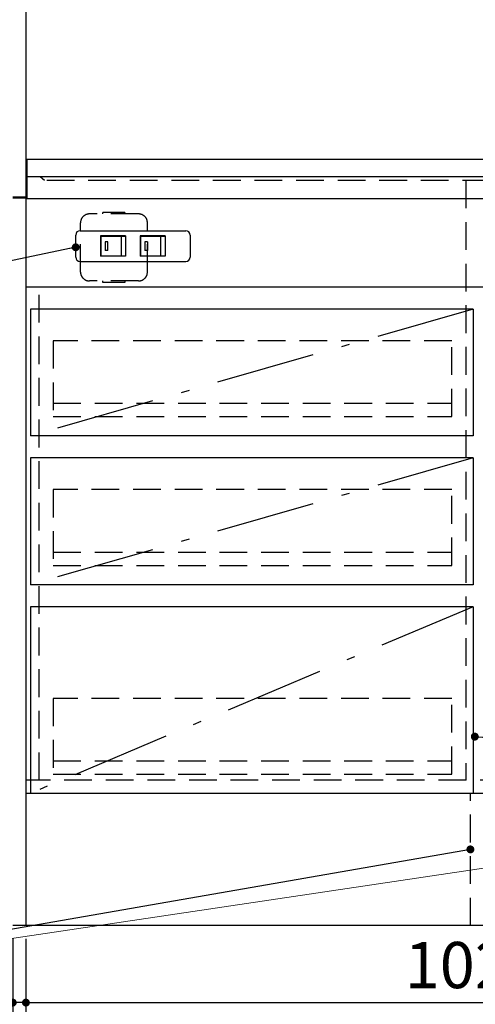
# Model space of a CAD drawing. Units: millimetres. Extents: x 210 to 6060, y -719 to 4222.
# Drawn here: x 1524 to 2042, y 646 to 1764 of the extents above; entities that cross this region are included whole.
import ezdxf

# ---------------------------------------------------------------- set-up
doc = ezdxf.new("R2010")
doc.units = ezdxf.units.MM
doc.header["$LTSCALE"] = 3.75
doc.linetypes.add('DASHDOT', pattern=[50.5, 30, -9, 2.5, -9])
doc.linetypes.add('HIDDEN', pattern=[12.6, 8.4, -4.2])
doc.layers.add('1', color=7, linetype='Continuous', lineweight=9)
doc.layers.add('7', color=4, linetype='Continuous', lineweight=9)
for name, color, linetype, lineweight, true_color in [('19', 52, 'Continuous', 9, 0xc0c000), ('2', 136, 'Continuous', 9, 0x008080), ('4', 56, 'Continuous', 9, 0x808000), ('5', 96, 'Continuous', 9, 0x008000), ('6', 16, 'Continuous', 9, 0x800000)]:
    doc.layers.add(name, color=color, linetype=linetype, lineweight=lineweight, true_color=true_color)
doc.styles.get("Standard").update_dxf_attribs({"font": 'txt', "bigfont": 'bigfont'})
doc.styles.add('ＭＳ ゴシック', font='txt')
doc.dimstyles.get("Standard").update_dxf_attribs({"dimtxt": 0.18, "dimasz": 0.18, "dimexe": 0.18, "dimexo": 0.0625, "dimgap": 0.09, "dimtad": 0, "dimtih": 1, "dimtoh": 1, "dimdec": 4, "dimzin": 0, "dimdsep": 46, "dimtxsty": 'Standard', "dimcen": 0.09, "dimadec": 0, "dimazin": 0, "dimtfac": 1, "dimtdec": 4, "dimtofl": 0, "dimtmove": 0, "dimatfit": 3, "dimfxl": 1, "dimtolj": 1, "dimtzin": 0, "dimarcsym": 0})

# ---------------------------------------------------------------- blocks, each defined once
blk = doc.blocks.new('_DOT')
at = {"color": 0}
blk.add_line((-0.5, 0), (-1, 0), dxfattribs=at)
at = {"color": 0, "const_width": 0.5}
blk.add_lwpolyline([(-0.25, 0, 1), (0.25, 0, 1)], format="xyb", close=True, dxfattribs=at)
blk = doc.blocks.new('Dim49')
at = {"layer": '1', "color": 7, "linetype": 'Continuous', "lineweight": 30}
for p, q in [((1516.6, 720), (1516.6, 482.5)), ((2566.6, 720), (2566.6, 482.5)), ((2566.6, 497.5), (1516.6, 497.5))]:
    blk.add_line(p, q, dxfattribs=at)
at = {"layer": '1', "color": 7, "linetype": 'Continuous', "lineweight": 30, "xscale": 9, "yscale": 9, "zscale": 9}
for p, rotation in [((1516.6, 497.5), 179.9999999999997), ((2566.6, 497.5), 359.9999999999995)]:
    blk.add_blockref('_DOT', p, dxfattribs=dict(at, rotation=rotation))
at = {"layer": '1', "color": 7, "linetype": 'Continuous', "lineweight": 9, "insert": (2041.6, 497.5), "char_height": 52.5, "width": 887.5, "attachment_point": 8, "style": 'ＭＳ ゴシック'}
blk.add_mtext('1050', dxfattribs=at)
blk = doc.blocks.new('Dim52')
at = {"layer": '1', "color": 7, "linetype": 'Continuous', "lineweight": 30}
for p, q in [((1516.6, 720), (1516.6, 632.5)), ((1531.6, 720), (1531.6, 632.5)), ((1531.6, 647.5), (1440.4, 647.5))]:
    blk.add_line(p, q, dxfattribs=at)
at = {"layer": '1', "color": 7, "linetype": 'Continuous', "lineweight": 30, "xscale": 9, "yscale": 9, "zscale": 9}
for p, rotation in [((1516.6, 647.5), 359.9999999999995), ((1531.6, 647.5), 179.9999999999997)]:
    blk.add_blockref('_DOT', p, dxfattribs=dict(at, rotation=rotation))
at = {"layer": '1', "color": 7, "linetype": 'Continuous', "lineweight": 9, "insert": (1492.9, 630), "char_height": 52.5, "width": 387.5, "attachment_point": 3, "style": 'ＭＳ ゴシック'}
blk.add_mtext('15', dxfattribs=at)
blk = doc.blocks.new('Dim53')
at = {"layer": '19', "color": 52, "linetype": 'Continuous', "lineweight": 30, "true_color": 0xc0c000}
for p, q in [((2551.6, 684.1), (2551.6, 632.5)), ((1531.6, 673.8), (1531.6, 632.5)), ((1531.6, 647.5), (2551.6, 647.5))]:
    blk.add_line(p, q, dxfattribs=at)
at = {"layer": '19', "color": 52, "linetype": 'Continuous', "lineweight": 30, "true_color": 0xc0c000, "xscale": 9, "yscale": 9, "zscale": 9}
for p, rotation in [((1531.6, 647.5), 179.9999999999998), ((2551.6, 647.5), 359.9999999999997)]:
    blk.add_blockref('_DOT', p, dxfattribs=dict(at, rotation=rotation))
at = {"layer": '19', "color": 52, "linetype": 'Continuous', "lineweight": 9, "true_color": 0xc0c000, "insert": (2041.6, 647.5), "char_height": 52.5, "width": 887.5, "attachment_point": 8, "style": 'ＭＳ ゴシック'}
blk.add_mtext('1020', dxfattribs=at)

msp = doc.modelspace()

# ---------------------------------------------------------------- linework, layer by layer
at = {"layer": '1', "color": 7, "linetype": 'Continuous', "lineweight": 30}
for p, q in [((1531.642, 2636), (1531.642, 735)), ((2551.642, 1460), (1531.642, 1460)), ((2551.642, 885), (1531.642, 885)), ((2566.642, 735), (1516.642, 735))]:
    msp.add_line(p, q, dxfattribs=at)
at = {"layer": '1', "color": 7, "linetype": 'HIDDEN', "lineweight": 30}
for p, q in [((2031.642, 1581), (2031.642, 900)), ((1546.642, 900), (1546.642, 1460)), ((2551.642, 900), (1531.642, 900)), ((2036.642, 735), (2036.642, 885)), ((2036.642, 735), (2036.642, 885))]:
    msp.add_line(p, q, dxfattribs=at)
at = {"layer": '1', "color": 7, "linetype": 'Continuous', "lineweight": 30}
for points in [[(2041.642, 949.515), (2846.759, 878.401)], [(2036.642, 821.49), (1098.035, 658.32)]]:
    msp.add_lwpolyline(points, dxfattribs=at)
at = {"layer": '1', "color": 7, "linetype": 'Continuous', "lineweight": 9}
msp.add_lwpolyline([(2168.478, 817.5), (1098.035, 658.32)], dxfattribs=at)
at = {"layer": '2', "color": 136, "linetype": 'Continuous', "lineweight": 30, "true_color": 0x008080}
for p, q in [((1532.642, 1605), (1532.642, 1560)), ((1531.642, 1562), (1516.642, 1562)), ((1531.642, 1561), (1516.642, 1561))]:
    msp.add_line(p, q, dxfattribs=at)
at = {"layer": '2', "color": 136, "linetype": 'HIDDEN', "lineweight": 30, "true_color": 0x008080}
msp.add_line((1552.642, 1581), (1547.642, 1585), dxfattribs=at)
at = {"layer": '4', "color": 56, "linetype": 'HIDDEN', "lineweight": 30, "true_color": 0x808000}
for p, q in [((1659.642, 1543), (1603.642, 1543)), ((1644.142, 1544.75), (1619.142, 1544.75)), ((1619.142, 1543), (1619.142, 1544.75)), ((1644.142, 1544.75), (1644.142, 1543)), ((1593.642, 1477), (1593.642, 1533)), ((1669.642, 1477), (1669.642, 1533)), ((1659.642, 1467), (1603.642, 1467)), ((1619.142, 1465.25), (1619.142, 1467)), ((1644.142, 1465.25), (1619.142, 1465.25)), ((1644.142, 1467), (1644.142, 1465.25))]:
    msp.add_line(p, q, dxfattribs=at)
for centre, start, end in [((1603.642, 1533), 90, 180), ((1659.642, 1533), 0, 90), ((1603.642, 1477), 180, 270), ((1659.642, 1477), 270, 0)]:
    msp.add_arc(centre, 10, start, end, dxfattribs=at)
at = {"layer": '5', "color": 96, "linetype": 'Continuous', "lineweight": 30, "true_color": 0x008000}
for p, q in [((1536.642, 1435), (1536.642, 1291)), ((2039.642, 1435), (1536.642, 1435)), ((2039.642, 1435), (2039.642, 1291)), ((2039.642, 1291), (1536.642, 1291)), ((1536.642, 1266), (1536.642, 1122)), ((2039.642, 1266), (1536.642, 1266)), ((2039.642, 1266), (2039.642, 1122)), ((2039.642, 1122), (1536.642, 1122)), ((1536.642, 1097), (1536.642, 885)), ((2039.642, 1097), (1536.642, 1097)), ((2039.642, 1097), (2039.642, 885)), ((2039.642, 885), (1536.642, 885))]:
    msp.add_line(p, q, dxfattribs=at)
at = {"layer": '5', "color": 96, "linetype": 'DASHDOT', "lineweight": 30, "true_color": 0x008000}
for p, q in [((2039.642, 1435), (1536.642, 1291)), ((2039.642, 1266), (1536.642, 1122)), ((2039.642, 1097), (1536.642, 885))]:
    msp.add_line(p, q, dxfattribs=at)
at = {"layer": '5', "color": 96, "linetype": 'HIDDEN', "lineweight": 30, "true_color": 0x008000}
for p, q in [((1562.642, 1399), (1562.642, 1313)), ((2015.642, 1399), (1562.642, 1399)), ((2015.642, 1313), (2015.642, 1399)), ((1562.642, 1328), (2015.642, 1328)), ((1562.642, 1313), (2015.642, 1313)), ((1562.642, 1230), (1562.642, 1144)), ((2015.642, 1230), (1562.642, 1230)), ((2015.642, 1144), (2015.642, 1230)), ((1562.642, 1159), (2015.642, 1159)), ((1562.642, 1144), (2015.642, 1144)), ((1562.642, 993), (1562.642, 907)), ((2015.642, 993), (1562.642, 993)), ((2015.642, 907), (2015.642, 993)), ((1562.642, 922), (2015.642, 922)), ((1562.642, 907), (2015.642, 907))]:
    msp.add_line(p, q, dxfattribs=at)
at = {"layer": '6', "color": 16, "linetype": 'Continuous', "lineweight": 30, "true_color": 0x800000}
for p, q in [((2284.642, 1605), (1532.642, 1605)), ((2551.642, 1585), (1532.642, 1585)), ((2551.642, 1560), (1532.642, 1560))]:
    msp.add_line(p, q, dxfattribs=at)
at = {"layer": '6', "color": 16, "linetype": 'HIDDEN', "lineweight": 30, "true_color": 0x800000}
msp.add_line((2531.642, 1581), (1552.642, 1581), dxfattribs=at)
at = {"layer": '7', "color": 4, "linetype": 'Continuous', "lineweight": 30}
for p, q in [((1593.142, 1524), (1713.142, 1524)), ((1588.142, 1494), (1588.142, 1519)), ((1644.892, 1518.1), (1616.392, 1518.1)), ((1616.392, 1518.1), (1616.392, 1494.9)), ((1616.642, 1517.85), (1616.642, 1495.15)), ((1616.642, 1517.85), (1644.642, 1517.85)), ((1624.642, 1511.5), (1621.642, 1511.5)), ((1621.642, 1511.5), (1621.642, 1501.5)), ((1624.642, 1501.5), (1624.642, 1511.5)), ((1639.642, 1517.85), (1639.642, 1495.15)), ((1644.642, 1517.85), (1644.642, 1495.15)), ((1644.892, 1518.1), (1644.892, 1494.9)), ((1689.892, 1518.1), (1661.392, 1518.1)), ((1661.392, 1518.1), (1661.392, 1494.9)), ((1661.642, 1517.85), (1689.642, 1517.85)), ((1661.642, 1517.85), (1661.642, 1495.15)), ((1669.642, 1511.5), (1666.642, 1511.5)), ((1666.642, 1511.5), (1666.642, 1501.5)), ((1669.642, 1511.5), (1669.642, 1501.5)), ((1684.642, 1517.85), (1684.642, 1495.15)), ((1689.642, 1517.85), (1689.642, 1495.15)), ((1689.892, 1518.1), (1689.892, 1494.9)), ((1718.142, 1519), (1718.142, 1494)), ((1624.642, 1501.5), (1621.642, 1501.5)), ((1669.642, 1501.5), (1666.642, 1501.5)), ((1593.142, 1489), (1713.142, 1489)), ((1644.892, 1494.9), (1616.392, 1494.9)), ((1644.642, 1495.15), (1616.642, 1495.15)), ((1689.892, 1494.9), (1661.392, 1494.9)), ((1689.642, 1495.15), (1661.642, 1495.15))]:
    msp.add_line(p, q, dxfattribs=at)
msp.add_lwpolyline([(1588.142, 1505.13), (1105.999, 1403.677)], dxfattribs=at)
for centre, start, end in [((1593.142, 1519), 90, 180), ((1713.142, 1519), 0, 90), ((1593.142, 1494), 180, 270), ((1713.142, 1494), 270, 0)]:
    msp.add_arc(centre, 5, start, end, dxfattribs=at)

# ---------------------------------------------------------------- block references
at = {"layer": '1', "color": 7, "linetype": 'Continuous', "lineweight": 30, "xscale": 9, "yscale": 9, "zscale": 9}
for p, rotation in [((2041.642, 949.515), 174.9523625182302), ((2036.642, 821.49), 9.861888033703226)]:
    msp.add_blockref('_DOT', p, dxfattribs=dict(at, rotation=rotation))
at = {"layer": '7', "color": 4, "linetype": 'Continuous', "lineweight": 30, "xscale": 9, "yscale": 9, "zscale": 9, "rotation": 11.88281988817885}
msp.add_blockref('_DOT', (1588.142, 1505.13), dxfattribs=at)

# ---------------------------------------------------------------- dimensions: what is measured, and where the dimension line sits
at = {"layer": '1', "color": 7, "linetype": 'Continuous', "lineweight": 30}
for base, p1, override, picture, middle in [((1516.642, 647.5), (1531.642, 735), {"dimscale": 1, "dimtxt": 52.5, "dimasz": 9, "dimexe": 15, "dimexo": 15, "dimgap": 0, "dimtad": 1, "dimtih": 0, "dimtoh": 0, "dimdec": 2, "dimzin": 8, "dimtxsty": 'ＭＳ ゴシック', "dimblk1": 'DOT', "dimblk2": 'DOT', "dimsah": 1, "dimse1": 0, "dimse2": 0, "dimtix": 0, "dimtofl": 1, "dimtmove": 2, "dimatfit": 2, "dimtzin": 8}, 'Dim52', (1466.642, 603.75)), ((1516.642, 497.5), (2566.642, 735), {"dimscale": 1, "dimtxt": 52.5, "dimasz": 9, "dimexe": 15, "dimexo": 15, "dimgap": 0, "dimtad": 1, "dimtih": 0, "dimtoh": 0, "dimdec": 2, "dimzin": 8, "dimtxsty": 'ＭＳ ゴシック', "dimblk1": 'DOT', "dimblk2": 'DOT', "dimsah": 1, "dimse1": 0, "dimse2": 0, "dimtix": 0, "dimtofl": 1, "dimtmove": 1, "dimatfit": 2, "dimtzin": 8}, 'Dim49', (2041.642, 497.5))]:
    dim = msp.add_linear_dim(base=base, p1=p1, p2=(1516.642, 735), angle=180, dimstyle='Standard', override=override, dxfattribs=at)
    dim.commit()
    dim.dimension.update_dxf_attribs({"geometry": picture, "text_midpoint": middle, "dimtype": 160, "text_rotation": 360})
at = {"layer": '19', "color": 52, "linetype": 'Continuous', "lineweight": 30, "true_color": 0xc0c000}
dim = msp.add_linear_dim(base=(2551.642, 647.5), p1=(1531.642, 688.796), p2=(2551.642, 699.093), dimstyle='Standard', override={"dimscale": 1, "dimtxt": 52.5, "dimasz": 9, "dimexe": 15, "dimexo": 15, "dimgap": 0, "dimtad": 1, "dimtih": 0, "dimtoh": 0, "dimdec": 2, "dimzin": 8, "dimtxsty": 'ＭＳ ゴシック', "dimblk1": 'DOT', "dimblk2": 'DOT', "dimsah": 1, "dimse1": 0, "dimse2": 0, "dimtix": 0, "dimtofl": 1, "dimtmove": 1, "dimatfit": 2, "dimtzin": 8}, dxfattribs=at)
dim.commit()
dim.dimension.update_dxf_attribs({"geometry": 'Dim53', "text_midpoint": (2041.642, 647.5), "dimtype": 160, "text_rotation": 360})

doc.saveas('drawing.dxf')
